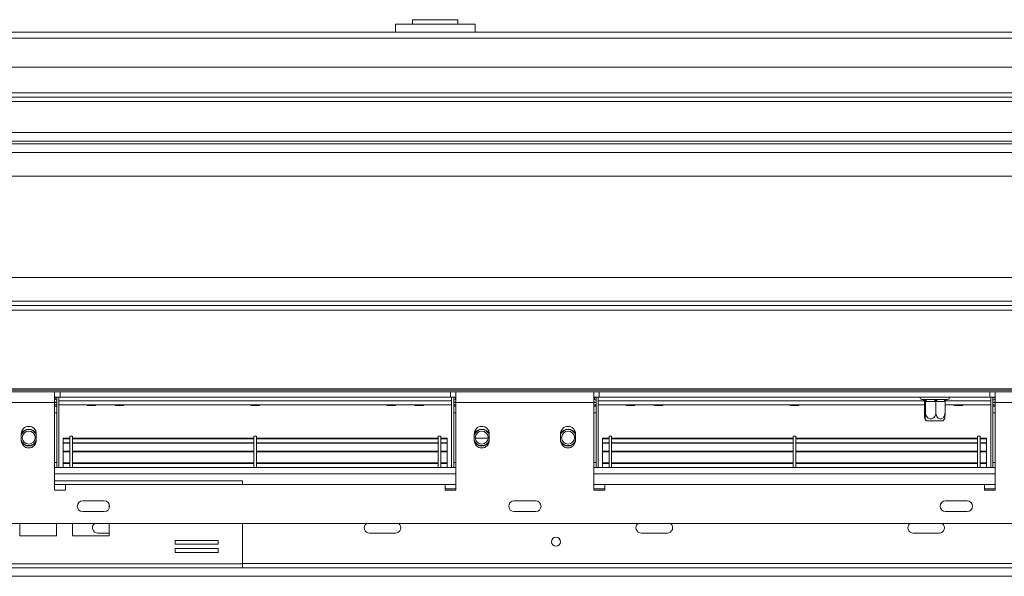
# Model space of a CAD drawing. Units: millimetres. Extents: x 88 to 3679, y 139 to 3173.
# Drawn here: x 1569 to 2025, y 1018 to 1276 of the extents above; entities that cross this region are included whole.
import ezdxf

# ---------------------------------------------------------------- set-up
doc = ezdxf.new("R2010")
doc.units = ezdxf.units.MM

msp = doc.modelspace()

# ---------------------------------------------------------------- linework, layer by layer
at = {"color": 7, "linetype": 'Continuous', "lineweight": 15, "ltscale": 15}
for p, q in [((1742.7, 1274.49), (1742.7, 1270.69)), ((1779.7, 1274.49), (1742.7, 1274.49)), ((1771.7, 1276.49), (1750.7, 1276.49)), ((1750.7, 1276.49), (1750.7, 1274.49)), ((1771.7, 1276.49), (1771.7, 1274.49)), ((1779.7, 1274.49), (1779.7, 1270.69)), ((3320.75, 1270.69), (1284.75, 1270.69)), ((3320.75, 1267.99), (1284.75, 1267.99)), ((3304.25, 1254.49), (1301.25, 1254.49)), ((3356.25, 1242.59), (1249.25, 1242.59)), ((3356.25, 1240.59), (1249.25, 1240.59)), ((3307.75, 1238.59), (1297.75, 1238.59)), ((3307.75, 1224.19), (1297.75, 1224.19)), ((3303.75, 1220.19), (1301.75, 1220.19)), ((1323.75, 1218.99), (3281.75, 1218.99)), ((1323.75, 1214.99), (3281.75, 1214.99)), ((1323.75, 1203.99), (3281.75, 1203.99)), ((1320.75, 1156.99), (3284.75, 1156.99)), ((3284.75, 1145.99), (1320.75, 1145.99)), ((1276.54, 1141.92), (3328.96, 1141.92)), ((1277.25, 1143.99), (3328.26, 1143.99)), ((3338.76, 1105.35), (1266.75, 1105.35)), ((3338.76, 1104.84), (1266.75, 1104.84)), ((1584.75, 1103.99), (1520.75, 1103.99)), ((1584.75, 1098.99), (1584.75, 1103.99)), ((1587.25, 1103.99), (1584.75, 1103.99)), ((1587.25, 1101.49), (1584.75, 1101.49)), ((1584.75, 1100.49), (1584.95, 1100.49)), ((1584.95, 1100.49), (1584.95, 1101.49)), ((1585.75, 1068.99), (1585.75, 1101.49)), ((1586.75, 1101.49), (1586.75, 1099.79)), ((1586.75, 1068.99), (1586.75, 1101.49)), ((1587.25, 1103.99), (1768.25, 1103.99)), ((1587.25, 1101.49), (1587.25, 1103.99)), ((1587.25, 1101.49), (1768.25, 1101.49)), ((1768.25, 1101.49), (1768.25, 1103.99)), ((1770.75, 1103.99), (1768.25, 1103.99)), ((1770.75, 1101.49), (1768.25, 1101.49)), ((1768.75, 1101.49), (1768.75, 1099.79)), ((1768.75, 1068.99), (1768.75, 1101.49)), ((1769.75, 1068.99), (1769.75, 1101.49)), ((1770.55, 1100.49), (1770.55, 1101.49)), ((1770.75, 1100.49), (1770.55, 1100.49)), ((1834.75, 1103.99), (1770.75, 1103.99)), ((1770.75, 1103.99), (1770.75, 1098.99)), ((1834.75, 1098.99), (1834.75, 1103.99)), ((1837.25, 1103.99), (1834.75, 1103.99)), ((1837.25, 1101.49), (1834.75, 1101.49)), ((1834.75, 1100.49), (1834.95, 1100.49)), ((1834.95, 1100.49), (1834.95, 1101.49)), ((1835.75, 1068.99), (1835.75, 1101.49)), ((1836.75, 1101.49), (1836.75, 1099.79)), ((1836.75, 1068.99), (1836.75, 1101.49)), ((1837.25, 1101.49), (1837.25, 1103.99)), ((1837.25, 1103.99), (2018.25, 1103.99)), ((1837.25, 1101.49), (2018.25, 1101.49)), ((1986.75, 1100.49), (1987.44, 1100.49)), ((1987.44, 1100.49), (1987.71, 1100.51)), ((1987.71, 1100.51), (1988.36, 1100.49)), ((1988.36, 1100.49), (1992.5, 1100.49)), ((1992.5, 1100.49), (1993.32, 1100.51)), ((1993.32, 1100.51), (1994.1, 1100.49)), ((1994.1, 1100.49), (1997.82, 1100.49)), ((1997.82, 1100.49), (1998.36, 1100.51)), ((1998.36, 1100.51), (1998.49, 1100.49)), ((1998.49, 1100.49), (1998.75, 1100.49)), ((2018.25, 1101.49), (2018.25, 1103.99)), ((2020.75, 1103.99), (2018.25, 1103.99)), ((2020.75, 1101.49), (2018.25, 1101.49)), ((2018.75, 1101.49), (2018.75, 1099.79)), ((2018.75, 1068.99), (2018.75, 1101.49)), ((2019.75, 1068.99), (2019.75, 1101.49)), ((2020.55, 1100.49), (2020.55, 1101.49)), ((2020.75, 1100.49), (2020.55, 1100.49)), ((2084.75, 1103.99), (2020.75, 1103.99)), ((2020.75, 1103.99), (2020.75, 1098.99)), ((1584.75, 1098.99), (1520.75, 1098.99)), ((1584.75, 1098.99), (1585.75, 1098.99)), ((1584.75, 1098.99), (1584.75, 1058.49)), ((1584.75, 1097.99), (1585.75, 1097.99)), ((1586.75, 1099.79), (1768.75, 1099.79)), ((1586.75, 1097.99), (1768.75, 1097.99)), ((1586.75, 1097.97), (1599.68, 1097.97)), ((1599.67, 1097.99), (1599.75, 1097.59)), ((1603.75, 1097.59), (1599.75, 1097.59)), ((1603.75, 1097.59), (1603.83, 1097.99)), ((1603.83, 1097.97), (1612.68, 1097.97)), ((1612.67, 1097.99), (1612.75, 1097.59)), ((1616.75, 1097.59), (1612.75, 1097.59)), ((1616.75, 1097.59), (1616.83, 1097.99)), ((1616.83, 1097.97), (1675.68, 1097.97)), ((1675.67, 1097.99), (1675.75, 1097.59)), ((1675.75, 1097.59), (1679.75, 1097.59)), ((1679.75, 1097.59), (1679.83, 1097.99)), ((1679.83, 1097.97), (1738.68, 1097.97)), ((1738.67, 1097.99), (1738.75, 1097.59)), ((1738.75, 1097.59), (1742.75, 1097.59)), ((1742.75, 1097.59), (1742.83, 1097.99)), ((1742.83, 1097.97), (1751.68, 1097.97)), ((1751.67, 1097.99), (1751.75, 1097.59)), ((1751.75, 1097.59), (1755.75, 1097.59)), ((1755.75, 1097.59), (1755.83, 1097.99)), ((1755.83, 1097.97), (1768.75, 1097.97)), ((1770.75, 1098.99), (1769.75, 1098.99)), ((1770.75, 1097.99), (1769.75, 1097.99)), ((1770.75, 1058.49), (1770.75, 1098.99)), ((1834.75, 1098.99), (1770.75, 1098.99)), ((1834.75, 1098.99), (1835.75, 1098.99)), ((1834.75, 1098.99), (1834.75, 1058.49)), ((1834.75, 1097.99), (1835.75, 1097.99)), ((1836.75, 1097.99), (1987.98, 1097.99)), ((1836.75, 1097.97), (1849.68, 1097.97)), ((1849.67, 1097.99), (1849.75, 1097.59)), ((1853.75, 1097.59), (1849.75, 1097.59)), ((1853.75, 1097.59), (1853.83, 1097.99)), ((1853.83, 1097.97), (1862.68, 1097.97)), ((1862.67, 1097.99), (1862.75, 1097.59)), ((1866.75, 1097.59), (1862.75, 1097.59)), ((1866.75, 1097.59), (1866.83, 1097.99)), ((1866.83, 1097.97), (1925.68, 1097.97)), ((1925.67, 1097.99), (1925.75, 1097.59)), ((1925.75, 1097.59), (1929.75, 1097.59)), ((1929.75, 1097.59), (1929.83, 1097.99)), ((1929.83, 1097.97), (1987.98, 1097.97)), ((1987.98, 1099.5), (1987.98, 1094.39)), ((1988.01, 1099.49), (1987.98, 1099.5)), ((1988.43, 1099.49), (1988.01, 1099.49)), ((1988.46, 1099.5), (1988.43, 1099.49)), ((1988.46, 1099.5), (1988.46, 1094.39)), ((1988.78, 1099.49), (1988.46, 1099.5)), ((1992.92, 1099.49), (1988.78, 1099.49)), ((1993.24, 1099.5), (1992.92, 1099.49)), ((1993.24, 1099.5), (1993.24, 1094.39)), ((1993.52, 1099.49), (1993.24, 1099.5)), ((1997.24, 1099.49), (1993.52, 1099.49)), ((1997.53, 1099.5), (1997.24, 1099.49)), ((1997.53, 1099.5), (1997.53, 1094.39)), ((1997.53, 1097.99), (2018.75, 1097.99)), ((1997.53, 1097.97), (2001.68, 1097.97)), ((2001.67, 1097.99), (2001.75, 1097.59)), ((2001.75, 1097.59), (2005.75, 1097.59)), ((2005.75, 1097.59), (2005.83, 1097.99)), ((2005.83, 1097.97), (2018.75, 1097.97)), ((2020.75, 1098.99), (2019.75, 1098.99)), ((2020.75, 1097.99), (2019.75, 1097.99)), ((2020.75, 1058.49), (2020.75, 1098.99)), ((2084.75, 1098.99), (2020.75, 1098.99)), ((1585.75, 1094.29), (1584.75, 1094.29)), ((1769.75, 1094.29), (1770.75, 1094.29)), ((1835.75, 1094.29), (1834.75, 1094.29)), ((2019.75, 1094.29), (2020.75, 1094.29)), ((1989.54, 1090.49), (1988.81, 1090.49)), ((1996.69, 1090.49), (1989.54, 1090.49)), ((1569.25, 1084.49), (1569.25, 1081.49)), ((1576.25, 1081.49), (1576.25, 1084.49)), ((1588.75, 1082.48), (1588.75, 1082.25)), ((1591.75, 1082.48), (1588.75, 1082.48)), ((1588.75, 1082.25), (1588.75, 1080.54)), ((1591.75, 1082.25), (1588.75, 1082.25)), ((1592.95, 1083.49), (1591.75, 1083.49)), ((1591.75, 1083.49), (1591.75, 1068.89)), ((1592.95, 1083.49), (1592.95, 1068.89)), ((1677.15, 1082.48), (1592.95, 1082.48)), ((1677.15, 1082.25), (1592.95, 1082.25)), ((1678.35, 1083.49), (1677.15, 1083.49)), ((1677.15, 1083.49), (1677.15, 1068.89)), ((1678.35, 1083.49), (1678.35, 1068.89)), ((1762.55, 1082.48), (1678.35, 1082.48)), ((1762.55, 1082.25), (1678.35, 1082.25)), ((1763.75, 1083.49), (1762.55, 1083.49)), ((1762.55, 1083.49), (1762.55, 1068.89)), ((1763.75, 1083.49), (1763.75, 1068.89)), ((1766.75, 1082.48), (1763.75, 1082.48)), ((1766.75, 1082.25), (1763.75, 1082.25)), ((1766.75, 1082.48), (1766.75, 1082.25)), ((1766.75, 1082.25), (1766.75, 1080.54)), ((1779.25, 1084.49), (1779.25, 1081.49)), ((1785.74, 1082.49), (1779.77, 1082.49)), ((1786.25, 1081.49), (1786.25, 1084.49)), ((1819.25, 1084.49), (1819.25, 1081.49)), ((1826.25, 1081.49), (1826.25, 1084.49)), ((1838.75, 1082.48), (1838.75, 1082.25)), ((1841.75, 1082.48), (1838.75, 1082.48)), ((1841.75, 1082.25), (1838.75, 1082.25)), ((1838.75, 1082.25), (1838.75, 1080.54)), ((1842.95, 1083.49), (1841.75, 1083.49)), ((1841.75, 1083.49), (1841.75, 1068.89)), ((1842.95, 1083.49), (1842.95, 1068.89)), ((1927.15, 1082.48), (1842.95, 1082.48)), ((1927.15, 1082.25), (1842.95, 1082.25)), ((1928.35, 1083.49), (1927.15, 1083.49)), ((1927.15, 1083.49), (1927.15, 1068.89)), ((1928.35, 1083.49), (1928.35, 1068.89)), ((2012.55, 1082.48), (1928.35, 1082.48)), ((2012.55, 1082.25), (1928.35, 1082.25)), ((2013.75, 1083.49), (2012.55, 1083.49)), ((2012.55, 1083.49), (2012.55, 1068.89)), ((2013.75, 1083.49), (2013.75, 1068.89)), ((2016.75, 1082.48), (2013.75, 1082.48)), ((2016.75, 1082.25), (2013.75, 1082.25)), ((2016.75, 1082.48), (2016.75, 1082.25)), ((2016.75, 1082.25), (2016.75, 1080.54)), ((1588.75, 1080.16), (1588.75, 1080.43)), ((1591.75, 1080.43), (1588.75, 1080.43)), ((1591.75, 1080.16), (1588.75, 1080.16)), ((1588.75, 1080.16), (1588.75, 1076.55)), ((1677.15, 1080.43), (1592.95, 1080.43)), ((1677.15, 1080.16), (1592.95, 1080.16)), ((1762.55, 1080.43), (1678.35, 1080.43)), ((1762.55, 1080.16), (1678.35, 1080.16)), ((1766.75, 1080.43), (1763.75, 1080.43)), ((1766.75, 1080.16), (1763.75, 1080.16)), ((1766.75, 1080.16), (1766.75, 1080.43)), ((1766.75, 1080.16), (1766.75, 1076.55)), ((1838.75, 1080.16), (1838.75, 1080.43)), ((1841.75, 1080.43), (1838.75, 1080.43)), ((1838.75, 1080.16), (1838.75, 1076.55)), ((1841.75, 1080.16), (1838.75, 1080.16)), ((1927.15, 1080.43), (1842.95, 1080.43)), ((1927.15, 1080.16), (1842.95, 1080.16)), ((2012.55, 1080.43), (1928.35, 1080.43)), ((2012.55, 1080.16), (1928.35, 1080.16)), ((2016.75, 1080.43), (2013.75, 1080.43)), ((2016.75, 1080.16), (2013.75, 1080.16)), ((2016.75, 1080.16), (2016.75, 1080.43)), ((2016.75, 1080.16), (2016.75, 1076.55)), ((1591.75, 1076.55), (1588.75, 1076.55)), ((1588.75, 1076.55), (1588.75, 1076.25)), ((1591.75, 1076.25), (1588.75, 1076.25)), ((1588.75, 1071.1), (1588.75, 1076.25)), ((1677.15, 1076.55), (1592.95, 1076.55)), ((1677.15, 1076.25), (1592.95, 1076.25)), ((1762.55, 1076.55), (1678.35, 1076.55)), ((1762.55, 1076.25), (1678.35, 1076.25)), ((1766.75, 1076.55), (1763.75, 1076.55)), ((1766.75, 1076.25), (1763.75, 1076.25)), ((1766.75, 1076.55), (1766.75, 1076.25)), ((1766.75, 1071.1), (1766.75, 1076.25)), ((1841.75, 1076.55), (1838.75, 1076.55)), ((1838.75, 1076.55), (1838.75, 1076.25)), ((1841.75, 1076.25), (1838.75, 1076.25)), ((1838.75, 1071.1), (1838.75, 1076.25)), ((1927.15, 1076.55), (1842.95, 1076.55)), ((1927.15, 1076.25), (1842.95, 1076.25)), ((2012.55, 1076.55), (1928.35, 1076.55)), ((2012.55, 1076.25), (1928.35, 1076.25)), ((2016.75, 1076.55), (2013.75, 1076.55)), ((2016.75, 1076.25), (2013.75, 1076.25)), ((2016.75, 1076.55), (2016.75, 1076.25)), ((2016.75, 1071.1), (2016.75, 1076.25)), ((1585.75, 1071.29), (1584.75, 1071.29)), ((1584.75, 1068.99), (1770.75, 1068.99)), ((1591.75, 1071.14), (1588.75, 1071.14)), ((1588.75, 1071.14), (1588.75, 1071.1)), ((1591.75, 1071.1), (1588.75, 1071.1)), ((1588.75, 1071.1), (1588.75, 1070.8)), ((1591.75, 1070.8), (1588.75, 1070.8)), ((1588.75, 1070.8), (1588.75, 1068.99)), ((1677.15, 1071.14), (1592.95, 1071.14)), ((1677.15, 1071.1), (1592.95, 1071.1)), ((1677.15, 1070.8), (1592.95, 1070.8)), ((1762.55, 1071.14), (1678.35, 1071.14)), ((1762.55, 1071.1), (1678.35, 1071.1)), ((1762.55, 1070.8), (1678.35, 1070.8)), ((1766.75, 1071.14), (1763.75, 1071.14)), ((1766.75, 1071.1), (1763.75, 1071.1)), ((1766.75, 1070.8), (1763.75, 1070.8)), ((1766.75, 1071.14), (1766.75, 1071.1)), ((1766.75, 1071.1), (1766.75, 1070.8)), ((1766.75, 1070.8), (1766.75, 1068.99)), ((1769.75, 1071.29), (1770.75, 1071.29)), ((1835.75, 1071.29), (1834.75, 1071.29)), ((1834.75, 1068.99), (2020.75, 1068.99)), ((1841.75, 1071.14), (1838.75, 1071.14)), ((1838.75, 1071.14), (1838.75, 1071.1)), ((1841.75, 1071.1), (1838.75, 1071.1)), ((1838.75, 1071.1), (1838.75, 1070.8)), ((1841.75, 1070.8), (1838.75, 1070.8)), ((1838.75, 1070.8), (1838.75, 1068.99)), ((1927.15, 1071.14), (1842.95, 1071.14)), ((1927.15, 1071.1), (1842.95, 1071.1)), ((1927.15, 1070.8), (1842.95, 1070.8)), ((2012.55, 1071.14), (1928.35, 1071.14)), ((2012.55, 1071.1), (1928.35, 1071.1)), ((2012.55, 1070.8), (1928.35, 1070.8)), ((2016.75, 1071.14), (2013.75, 1071.14)), ((2016.75, 1071.1), (2013.75, 1071.1)), ((2016.75, 1070.8), (2013.75, 1070.8)), ((2016.75, 1071.14), (2016.75, 1071.1)), ((2016.75, 1071.1), (2016.75, 1070.8)), ((2016.75, 1070.8), (2016.75, 1068.99)), ((2019.75, 1071.29), (2020.75, 1071.29)), ((1584.75, 1065.99), (1770.75, 1065.99)), ((1834.75, 1065.99), (2020.75, 1065.99)), ((1671.8, 1062.79), (1584.75, 1062.79)), ((1589.75, 1058.49), (1589.75, 1060.99)), ((1589.75, 1060.99), (1765.75, 1060.99)), ((1671.8, 1062.79), (1671.8, 1060.99)), ((1765.75, 1060.99), (1765.75, 1058.49)), ((1770.75, 1060.99), (1765.75, 1060.99)), ((1839.75, 1060.99), (1834.75, 1060.99)), ((1839.75, 1058.49), (1839.75, 1060.99)), ((1839.75, 1060.99), (2015.75, 1060.99)), ((2015.75, 1060.99), (2015.75, 1058.49)), ((2020.75, 1060.99), (2015.75, 1060.99)), ((1584.75, 1058.49), (1589.75, 1058.49)), ((1765.75, 1058.99), (1770.75, 1058.99)), ((1765.75, 1058.49), (1770.75, 1058.49)), ((1834.75, 1058.99), (1839.75, 1058.99)), ((1834.75, 1058.49), (1839.75, 1058.49)), ((2015.75, 1058.99), (2020.75, 1058.99)), ((2015.75, 1058.49), (2020.75, 1058.49)), ((1607.75, 1053.49), (1597.75, 1053.49)), ((1610.05, 1050), (1610.05, 1051.99)), ((1807.75, 1053.49), (1797.75, 1053.49)), ((2007.75, 1053.49), (1997.75, 1053.49)), ((1597.75, 1048.49), (1607.75, 1048.49)), ((1797.75, 1048.49), (1807.75, 1048.49)), ((1997.75, 1048.49), (2007.75, 1048.49)), ((3097.25, 1042.99), (1508.25, 1042.99)), ((1568.61, 1042.99), (1568.61, 1037.24)), ((1585.61, 1037.24), (1585.61, 1042.99)), ((1593.05, 1042.99), (1593.05, 1037.24)), ((1610.05, 1037.24), (1610.05, 1042.99)), ((1671.8, 1024.29), (1671.8, 1042.99)), ((1568.61, 1037.24), (1585.61, 1037.24)), ((1593.05, 1037.24), (1610.05, 1037.24)), ((1604.75, 1038.49), (1610.05, 1038.49)), ((1730.75, 1038.49), (1742.75, 1038.49)), ((1856.75, 1038.49), (1868.75, 1038.49)), ((1982.75, 1038.49), (1994.75, 1038.49)), ((1660.57, 1035.12), (1640.57, 1035.12)), ((1640.57, 1035.12), (1640.57, 1033.32)), ((1640.57, 1033.32), (1660.57, 1033.32)), ((1660.57, 1033.32), (1660.57, 1035.12)), ((1660.57, 1031.32), (1640.57, 1031.32)), ((1640.57, 1031.32), (1640.57, 1029.52)), ((1640.57, 1029.52), (1660.57, 1029.52)), ((1660.57, 1029.52), (1660.57, 1031.32)), ((1671.8, 1024.29), (1554.75, 1024.29)), ((1671.8, 1022.49), (1554.75, 1022.49)), ((1671.8, 1024.29), (1671.8, 1022.49)), ((2145.7, 1022.49), (1671.8, 1022.49))]:
    msp.add_line(p, q, dxfattribs=at)
at = {"color": 8, "linetype": 'Continuous', "lineweight": 15, "ltscale": 15}
for p, q in [((1584.75, 1097.29), (1585.75, 1097.29)), ((1770.75, 1097.29), (1769.75, 1097.29)), ((1834.75, 1097.29), (1835.75, 1097.29)), ((1836.75, 1099.79), (1987.93, 1099.79)), ((1997.57, 1099.79), (2018.75, 1099.79)), ((2020.75, 1097.29), (2019.75, 1097.29)), ((1589.75, 1060.99), (1584.75, 1060.99)), ((2145.7, 1024.49), (1671.8, 1024.49)), ((2257.26, 1018.49), (1300.75, 1018.49))]:
    msp.add_line(p, q, dxfattribs=at)
at = {"color": 7, "linetype": 'Continuous', "lineweight": 15, "ltscale": 15, "flags": 128}
for points in [[(1988.78, 1099.49), (1988.77, 1099.69), (1988.75, 1099.87), (1988.71, 1100.05), (1988.66, 1100.2), (1988.59, 1100.32), (1988.52, 1100.42), (1988.44, 1100.47), (1988.36, 1100.49)], [(1992.92, 1099.49), (1992.91, 1099.69), (1992.89, 1099.87), (1992.85, 1100.05), (1992.8, 1100.2), (1992.74, 1100.32), (1992.66, 1100.42), (1992.58, 1100.47), (1992.5, 1100.49)], [(1993.52, 1099.49), (1993.53, 1099.69), (1993.56, 1099.87), (1993.62, 1100.05), (1993.69, 1100.2), (1993.78, 1100.32), (1993.88, 1100.42), (1993.98, 1100.47), (1994.1, 1100.49)], [(1997.24, 1099.49), (1997.25, 1099.69), (1997.29, 1099.87), (1997.34, 1100.05), (1997.41, 1100.2), (1997.5, 1100.32), (1997.6, 1100.42), (1997.71, 1100.47), (1997.82, 1100.49)], [(1585.22, 1098.99), (1584.87, 1099.41), (1584.75, 1099.53)], [(1585.75, 1097.29), (1585.7, 1097.88), (1585.67, 1097.99)], [(1769.84, 1097.99), (1769.81, 1097.88), (1769.75, 1097.29)], [(1770.75, 1099.53), (1770.63, 1099.41), (1770.28, 1098.99)], [(1835.22, 1098.99), (1834.87, 1099.41), (1834.75, 1099.53)], [(1835.75, 1097.29), (1835.7, 1097.88), (1835.67, 1097.99)], [(2019.84, 1097.99), (2019.81, 1097.88), (2019.75, 1097.29)], [(2020.75, 1099.53), (2020.63, 1099.41), (2020.28, 1098.99)], [(1818.71, 1035.9), (1818.98, 1035.39), (1819.15, 1035.13)]]:
    msp.add_lwpolyline(points, dxfattribs=at)
at = {"color": 7, "linetype": 'Continuous', "lineweight": 15, "ltscale": 225}
for centre, radius in [((1572.75, 1082.79), 3), ((1782.75, 1082.79), 3), ((1822.75, 1082.79), 3), ((1817.15, 1034.49), 2.1)]:
    msp.add_circle(centre, radius, dxfattribs=at)
for centre, radius, start, end in [((1584.95, 1099.69), 1.8, 63.6122, 90), ((1584.95, 1099.69), 0.8, 0, 90), ((1770.55, 1099.69), 1.8, 90, 116.3878), ((1770.55, 1099.69), 0.8, 90, 180), ((1834.95, 1099.69), 1.8, 63.6122, 90), ((1834.95, 1099.69), 0.8, 0, 90), ((1986.75, 1101.24), 0.75, 160.5288, 270), ((1987.04, 1099.73), 0.762, 48.4663, 94.0949), ((1987.01, 1099.49), 0.998, 359.8784, 89.8779), ((1987.43, 1099.49), 0.998, 359.8784, 89.8779), ((1998.49, 1099.7), 0.793, 87.6697, 131.2475), ((1998.75, 1101.24), 0.75, 270, 19.4712), ((2020.55, 1099.69), 1.8, 90, 116.3878), ((2020.55, 1099.69), 0.8, 90, 180), ((1993.95, 1094.39), 6.45, 206.5721, 217.2258), ((1991.56, 1094.39), 6.45, 322.7742, 333.4115), ((1572.75, 1084.49), 3.5, 0, 180), ((1572.75, 1082.79), 3.9, 26.179, 153.821), ((1572.75, 1082.79), 3.71, 19.3165, 160.6835), ((1782.75, 1084.49), 3.5, 0, 180), ((1782.75, 1082.79), 3.9, 26.179, 153.821), ((1782.75, 1082.79), 3.71, 19.3165, 160.6835), ((1822.75, 1084.49), 3.5, 0, 180), ((1822.75, 1082.79), 3.9, 26.179, 153.821), ((1822.75, 1082.79), 3.71, 19.3165, 160.6835), ((1572.75, 1082.79), 3.71, 199.3165, 270), ((1572.75, 1081.49), 3.5, 180, 0), ((1572.75, 1082.79), 3.9, 207.2955, 332.7045), ((1572.75, 1082.79), 3.71, 270, 340.6835), ((1782.75, 1082.79), 3.71, 199.3165, 270), ((1782.75, 1081.49), 3.5, 180, 360), ((1782.75, 1082.79), 3.9, 207.2955, 332.7045), ((1782.75, 1082.79), 3.71, 270, 340.6835), ((1822.75, 1082.79), 3.71, 199.3165, 270), ((1822.75, 1081.49), 3.5, 180, 0), ((1822.75, 1082.79), 3.9, 207.2955, 332.7045), ((1822.75, 1082.79), 3.71, 270, 340.6835), ((1597.75, 1050.99), 2.5, 90, 270), ((1607.75, 1050.99), 2.5, 270, 90), ((1797.75, 1050.99), 2.5, 90, 270), ((1807.75, 1050.99), 2.5, 270, 90), ((1997.75, 1050.99), 2.5, 90, 270), ((2007.75, 1050.99), 2.5, 270, 90), ((1604.75, 1040.99), 2.5, 126.8699, 270), ((1730.75, 1040.99), 2.5, 126.8699, 270), ((1742.75, 1040.99), 2.5, 270, 53.1301), ((1856.75, 1040.99), 2.5, 126.8699, 270), ((1868.75, 1040.99), 2.5, 270, 53.1301), ((1982.75, 1040.99), 2.5, 126.8699, 270), ((1994.75, 1040.99), 2.5, 270, 53.1301)]:
    msp.add_arc(centre, radius, start, end, dxfattribs=at)
at = {"color": 7, "linetype": 'Continuous', "lineweight": 15, "ltscale": 15}
for points, knots in [([(1987.02, 1100.49), (1987.19, 1100.47), (1987.4, 1100.45), (1987.52, 1100.33), (1987.55, 1100.3)], [0, 0, 0, 0, 0.804165, 1, 1, 1, 1]), ([(1987.55, 1100.31), (1987.56, 1100.31), (1987.66, 1100.25), (1987.8, 1100.08), (1987.95, 1099.81), (1987.97, 1099.6), (1987.98, 1099.5)], [0, 0, 0, 0, 0.031367, 0.369076, 0.684106, 1, 1, 1, 1]), ([(1987.71, 1100.51), (1987.71, 1100.51), (1987.75, 1100.5), (1987.89, 1100.45), (1988.1, 1100.32), (1988.3, 1100.09), (1988.44, 1099.81), (1988.45, 1099.6), (1988.46, 1099.5)], [0, 0, 0, 0, 0.004162, 0.09651, 0.357505, 0.581507, 0.790467, 1, 1, 1, 1]), ([(1993.24, 1099.5), (1993.24, 1099.6), (1993.24, 1099.81), (1993.25, 1100.09), (1993.28, 1100.32), (1993.3, 1100.45), (1993.32, 1100.5), (1993.32, 1100.51), (1993.32, 1100.51)], [0, 0, 0, 0, 0.209533, 0.418493, 0.642495, 0.90349, 0.995838, 1, 1, 1, 1]), ([(1997.53, 1099.5), (1997.54, 1099.6), (1997.55, 1099.81), (1997.7, 1100.09), (1997.93, 1100.32), (1998.17, 1100.45), (1998.32, 1100.5), (1998.36, 1100.51), (1998.36, 1100.51)], [0, 0, 0, 0, 0.2095327, 0.4184926, 0.6424952, 0.9034901, 0.9958384, 1, 1, 1, 1]), ([(1987.98, 1094.39), (1987.98, 1094.06), (1987.99, 1093.38), (1988.03, 1092.47), (1988.1, 1091.78), (1988.18, 1091.45), (1988.26, 1091.46), (1988.33, 1091.74), (1988.39, 1092.27), (1988.44, 1093.02), (1988.46, 1093.78), (1988.46, 1094.25), (1988.46, 1094.39)], [0, 0, 0, 0, 0.115719, 0.231594, 0.349263, 0.455471, 0.550002, 0.639991, 0.733866, 0.836939, 0.950516, 1, 1, 1, 1]), ([(1988.46, 1094.39), (1988.49, 1094.06), (1988.55, 1093.38), (1988.99, 1092.47), (1989.66, 1091.78), (1990.46, 1091.45), (1991.24, 1091.46), (1991.94, 1091.74), (1992.54, 1092.27), (1993, 1093.02), (1993.21, 1093.78), (1993.23, 1094.25), (1993.24, 1094.39)], [0, 0, 0, 0, 0.115719, 0.231594, 0.349263, 0.455471, 0.550002, 0.639991, 0.733866, 0.836939, 0.950516, 1, 1, 1, 1]), ([(1993.24, 1094.39), (1993.26, 1094.09), (1993.3, 1093.43), (1993.68, 1092.51), (1994.29, 1091.8), (1994.9, 1091.5), (1995.49, 1091.44), (1996.06, 1091.56), (1996.66, 1091.98), (1997.14, 1092.64), (1997.46, 1093.47), (1997.51, 1094.09), (1997.53, 1094.39)], [0, 0, 0, 0, 0.103374, 0.227402, 0.345681, 0.452315, 0.499829, 0.594514, 0.689001, 0.787163, 0.89589, 1, 1, 1, 1]), ([(1997.53, 1094.39), (1997.52, 1094.05), (1997.52, 1093.38), (1997.47, 1092.47), (1997.41, 1091.77), (1997.35, 1091.59), (1997.32, 1091.51)], [0, 0, 0, 0, 0.256988, 0.514324, 0.775642, 1, 1, 1, 1])]:
    msp.add_open_spline(points, degree=3, knots=knots, dxfattribs=at)

doc.saveas('drawing.dxf')
